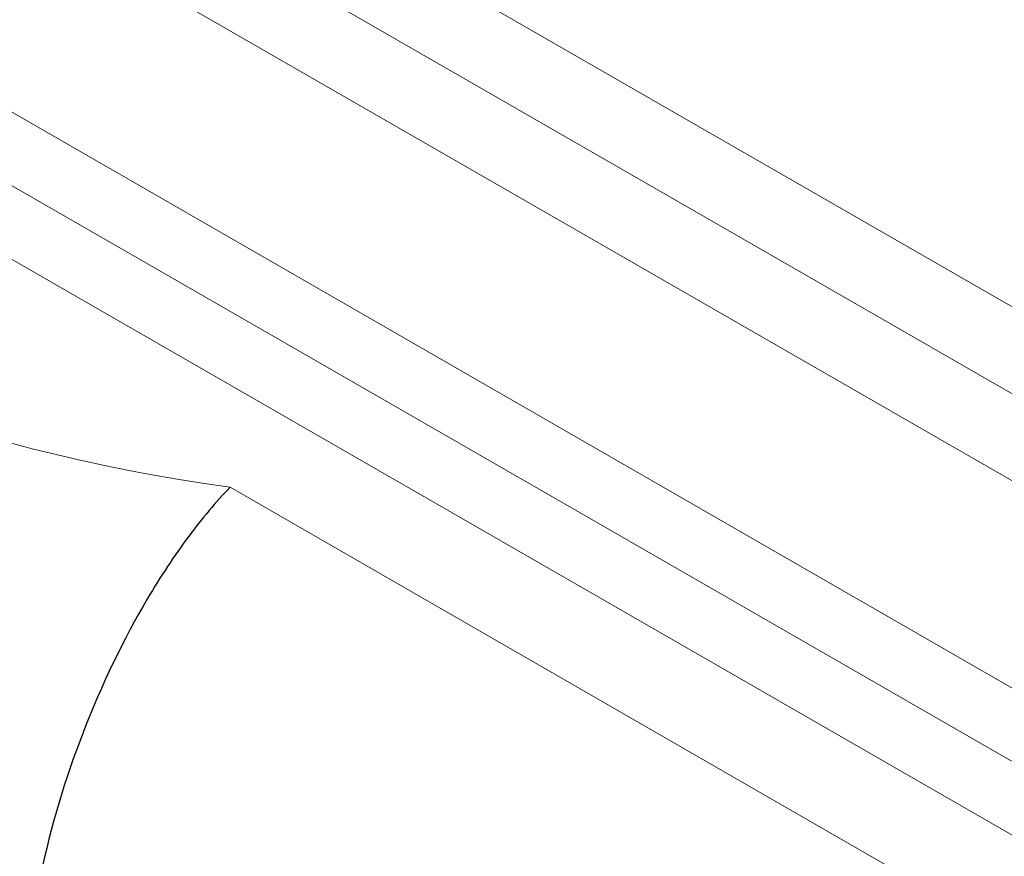
# Model space of a CAD drawing. Units: millimetres. Extents: x -4012 to 6300, y 0 to 13365.
# Drawn here: x 5015 to 5268, y 3314 to 3528 of the extents above; entities that cross this region are included whole.
import ezdxf

# ---------------------------------------------------------------- set-up
doc = ezdxf.new("R2010")
doc.units = ezdxf.units.MM
doc.header["$LTSCALE"] = 15
doc.layers.add('Sichtbar (ISO)', color=7, linetype='Continuous', lineweight=25)
doc.layers.add('Tangential', color=7, linetype='Continuous', lineweight=9)

msp = doc.modelspace()

# ---------------------------------------------------------------- linework, layer by layer
at = {"layer": 'Sichtbar (ISO)'}
for points, knots in [([(5499.5, 3603.72), (5486.52, 3624.14), (5470.65, 3642.16), (5426.4, 3681.77), (5395.73, 3700.77), (5325.83, 3732.58), (5285.95, 3744.54), (5203.42, 3759.49), (5160.81, 3762.53), (5076.45, 3759.82), (5034.72, 3754.14), (4954.82, 3733.94), (4916.7, 3719.35), (4848.05, 3680.54), (4817.26, 3656.34), (4772.43, 3600.75), (4756.52, 3570.96), (4745.03, 3522.99), (4743.14, 3507.3), (4743.14, 3491.61)], [2.707374, 2.707374, 2.707374, 2.707374, 2.9278, 2.9278, 3.25819, 3.25819, 3.622197, 3.622197, 3.982768, 3.982768, 4.340747, 4.340747, 4.703175, 4.703175, 5.063124, 5.063124, 5.360692, 5.360692, 5.497787, 5.497787, 5.497787, 5.497787]), ([(4743.14, 3439.56), (4743.14, 3417.28), (4748.16, 3395.06), (4767.03, 3353.35), (4780.79, 3333.84), (4815.22, 3298.38), (4835.89, 3282.39), (4882.68, 3254.3), (4908.81, 3242.2), (4964.86, 3222.35), (4994.76, 3214.58), (5025.75, 3209.09)], [5.497787, 5.497787, 5.497787, 5.497787, 5.752644, 5.752644, 6.007501, 6.007501, 6.262358, 6.262358, 6.517215, 6.517215, 6.770599, 6.770599, 6.770599, 6.770599]), ([(5069.32, 3408.17), (5069.32, 3408.16), (5069.31, 3408.15), (5065.72, 3404.46), (5062.12, 3400.19), (5055.02, 3390.61), (5051.53, 3385.33), (5042.04, 3369.26), (5036.42, 3357.63), (5027.04, 3333.37), (5023.33, 3321.01), (5018.31, 3296.93), (5017.01, 3285.46), (5017.01, 3275.1)], [-0.005125, -0.005125, -0.005125, -0.005125, 0, 0, 2.195757, 2.195757, 4.382466, 4.382466, 8.355508, 8.355508, 12.215515, 12.215515, 16.024073, 16.024073, 16.024073, 16.024073])]:
    msp.add_open_spline(points, degree=3, knots=knots, dxfattribs=at)
at = {"layer": 'Tangential'}
for p, q in [((5695.84, 3208.85), (5014.19, 3601.39)), ((5001.94, 3586.16), (5683.6, 3193.63)), ((4989.7, 3570.93), (5671.35, 3178.4)), ((5563.72, 3187.33), (5005.1, 3509.01)), ((4994.06, 3496.53), (5552.68, 3174.84)), ((4983.02, 3484.04), (5541.64, 3162.35)), ((5409.89, 3212.05), (5069.32, 3408.17))]:
    msp.add_line(p, q, dxfattribs=at)
for centre, major_axis, start_param, end_param in [((5138.14, 3573.36), (-295, 0), 3.377025, 7.618549), ((5138.14, 3573.36), (-219.36, 0), 5.293528, 7.068583), ((5138.14, 3491.61), (-395, 0), 0, 1.259127), ((5138.14, 3439.56), (-395, 0), 0, 1.259346)]:
    msp.add_ellipse(centre, major_axis=major_axis, ratio=0.575862, start_param=start_param, end_param=end_param, dxfattribs=at)

doc.saveas('drawing.dxf')
